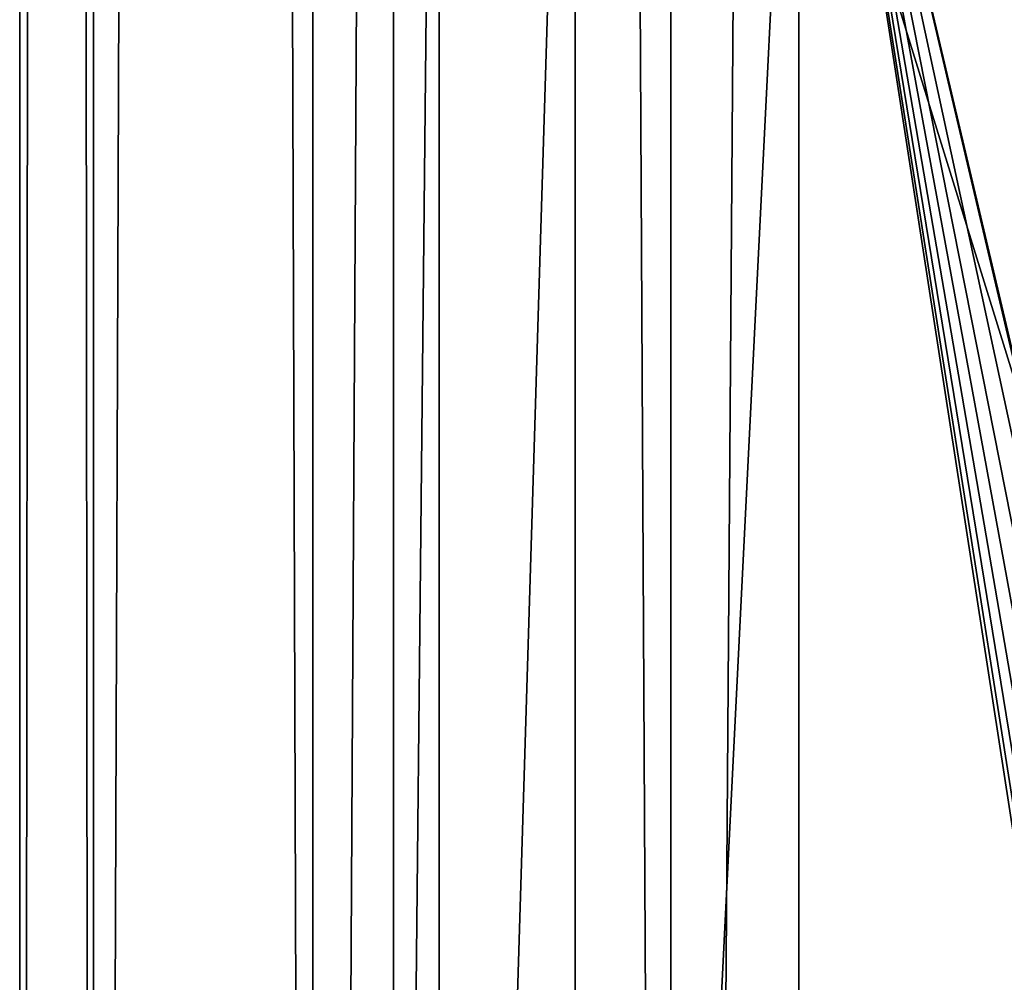
# Model space of a CAD drawing. Extents: x -380 to 136, y -232 to 36.
# Drawn here: x -363 to -360, y -178 to -175 of the extents above; entities that cross this region are included whole.
import ezdxf

# ---------------------------------------------------------------- set-up
doc = ezdxf.new("R2010")
doc.units = 0
doc.layers.add('L3', color=7, linetype='CONTINUOUS')
doc.layers.add('L4', color=7, linetype='CONTINUOUS')

msp = doc.modelspace()

# ---------------------------------------------------------------- linework, layer by layer
at = {"layer": 'L3', "color": 250}
for points in [[(-358, -131.9567, 115.9864), (-362, -157.76, 134.0541), (-358, -183.5632, 152.1217)], [(-358, -183.5632, 152.1217), (-362, -157.76, 134.0541), (-362, -170.6616, 143.0879)], [(-362, -183.5632, 152.1217), (-362, -170.6616, 143.0879), (-361.8779, -171.6412, 141.689)], [(-358, -183.5632, 152.1217), (-362, -170.6616, 143.0879), (-362, -183.5632, 152.1217)], [(-362, -183.5632, 152.1217), (-361.8779, -171.6412, 141.689), (-361.8779, -184.5428, 150.7228)], [(-361.8779, -184.5428, 150.7228), (-361.8779, -171.6412, 141.689), (-361.5139, -172.6007, 140.3185)], [(-361.8779, -184.5428, 150.7228), (-361.5139, -172.6007, 140.3185), (-361.5139, -185.5024, 149.3523)], [(-361.5139, -185.5024, 149.3523), (-361.5139, -172.6007, 140.3185), (-360.9156, -173.5209, 139.0044)], [(-361.5139, -185.5024, 149.3523), (-360.9156, -173.5209, 139.0044), (-360.9156, -186.4225, 148.0383)], [(-360.2479, -177.1574, 140.0146), (-360.2772, -177.2372, 140.1294), (-360.9156, -173.5209, 139.0044)], [(-360.0987, -177.0009, 139.6138), (-360.1578, -177.0397, 139.7545), (-360.9156, -173.5209, 139.0044)], [(-360.9156, -173.5209, 139.0044), (-360.1578, -177.0397, 139.7545), (-360.2095, -177.094, 139.8937)], [(-360.9156, -173.5209, 139.0044), (-360.2095, -177.094, 139.8937), (-360.2479, -177.1574, 140.0146)], [(-360.2772, -177.2372, 140.1294), (-360.2941, -177.326, 140.226), (-360.9156, -173.5209, 139.0044)], [(-360.9156, -173.5209, 139.0044), (-360.2941, -177.326, 140.226), (-360.3, -177.4288, 140.3099)], [(-360.9156, -173.5209, 139.0044), (-360.3, -177.4288, 140.3099), (-360.2942, -177.5423, 140.3776)], [(-360.0987, -177.0009, 139.6138), (-360.9156, -173.5209, 139.0044), (-360.0951, -176.9985, 139.605)], [(-360.0951, -176.9985, 139.605), (-360.9156, -173.5209, 139.0044), (-360.0951, -174.3828, 137.7735)], [(-360.9156, -186.4225, 148.0383), (-360.9156, -173.5209, 139.0044), (-360.2942, -177.5423, 140.3776)], [(-360.9156, -186.4225, 148.0383), (-360.2942, -177.5423, 140.3776), (-360.2941, -181.3398, 143.0365)]]:
    msp.add_3dface(points, dxfattribs=at)
at = {"layer": 'L4', "color": 7}
for points in [[(-359.9586, -188.8459, 166.0217), (-359.9586, -13.87501, 43.50583), (-361.2583, -14.9397, 41.98528)], [(-361.2583, -189.9106, 164.5012), (-361.2583, -14.9397, 41.98528), (-362.216, -16.11768, 40.30296)], [(-359.9586, -188.8459, 166.0217), (-361.2583, -14.9397, 41.98528), (-361.2583, -189.9106, 164.5012)], [(-362.216, -191.0886, 162.8189), (-362.216, -16.11768, 40.30296), (-362.8025, -17.37314, 38.50997)], [(-361.2583, -189.9106, 164.5012), (-362.216, -16.11768, 40.30296), (-362.216, -191.0886, 162.8189)], [(-362.8025, -192.344, 161.0259), (-362.8025, -17.37314, 38.50997), (-363, -18.66795, 36.66079)], [(-362.216, -191.0886, 162.8189), (-362.8025, -17.37314, 38.50997), (-362.8025, -192.344, 161.0259)], [(-362.8025, -192.344, 161.0259), (-363, -18.66795, 36.66079), (-363, -193.6388, 159.1767)], [(-363, -193.6388, 159.1767), (-363, -18.66795, 36.66079), (-362.8025, -19.96275, 34.81162)], [(-363, -193.6388, 159.1767), (-362.8025, -19.96275, 34.81162), (-362.8025, -194.9336, 157.3275)], [(-362.8025, -194.9336, 157.3275), (-362.8025, -19.96275, 34.81162), (-362.216, -21.21822, 33.01863)], [(-362.8025, -194.9336, 157.3275), (-362.216, -21.21822, 33.01863), (-362.216, -196.1891, 155.5346)], [(-362.216, -196.1891, 155.5346), (-362.216, -21.21822, 33.01863), (-361.2583, -22.39619, 31.33631)], [(-362.216, -196.1891, 155.5346), (-361.2583, -22.39619, 31.33631), (-361.2583, -197.3671, 153.8522)], [(-361.2583, -197.3671, 153.8522), (-361.2583, -22.39619, 31.33631), (-359.9586, -23.46089, 29.81576)], [(-361.2583, -197.3671, 153.8522), (-359.9586, -23.46089, 29.81576), (-359.9586, -198.4318, 152.3317)]]:
    msp.add_3dface(points, dxfattribs=at)

doc.saveas('drawing.dxf')
